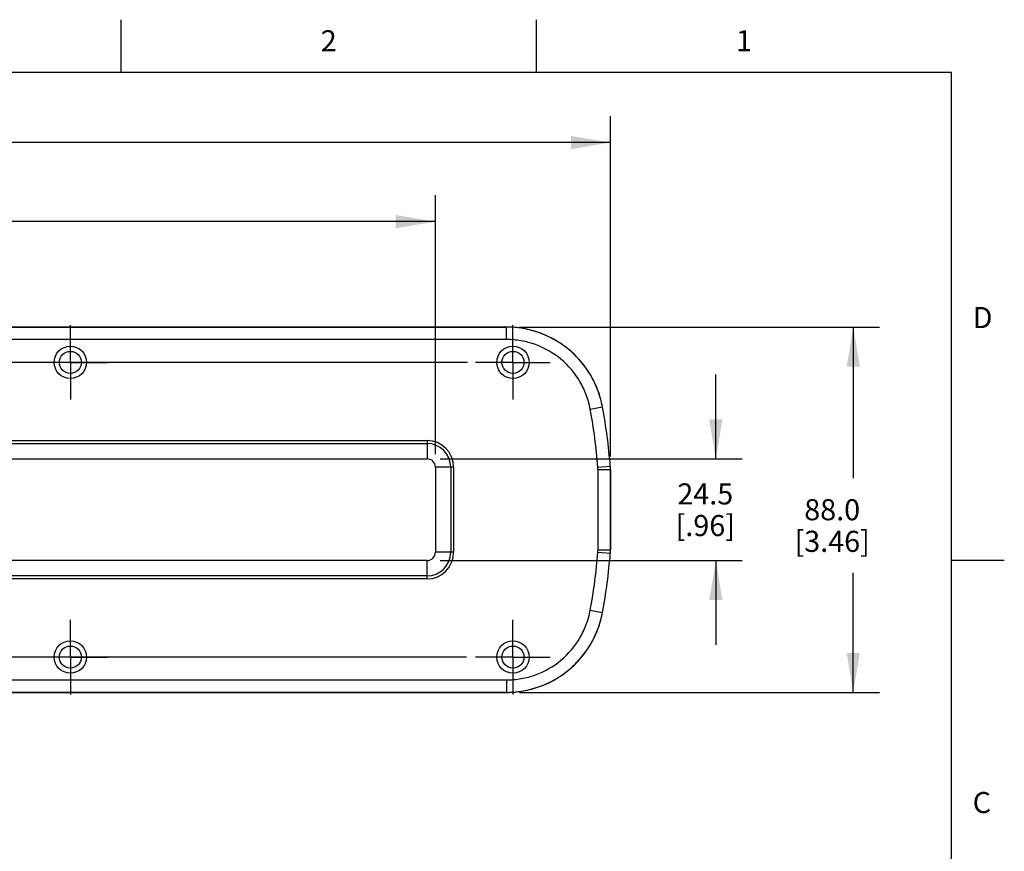
# Model space of a CAD drawing. Units: inches. Extents: x 0.4 to 16.6, y 0.6 to 10.4.
# Drawn here: x 12 to 16.6, y 6.4 to 10.4 of the extents above; entities that cross this region are included whole.
import ezdxf

# ---------------------------------------------------------------- set-up
doc = ezdxf.new("R2010")
doc.units = ezdxf.units.IN
doc.header["$LTSCALE"] = 0.935
doc.header["$MEASUREMENT"] = 0
doc.linetypes.add('CENTER', pattern=[0.6, 0.375, -0.075, 0.075, -0.075])
doc.layers.get('0').update_dxf_attribs({"linetype": 'CONTINUOUS'})
doc.layers.add('AXIS', color=7, linetype='CONTINUOUS')
doc.layers.add('SCHEME_DIMS', color=7, linetype='CONTINUOUS')
doc.styles.add('TEXTSTYLE_2', font='txt', dxfattribs={"width": 0.8})
doc.dimstyles.new('DIMSTYLE_1', dxfattribs={"dimtxt": 0.1, "dimasz": 0.1875, "dimexe": 0.125, "dimexo": 0.0625, "dimgap": 0.1, "dimtad": 0, "dimtih": 1, "dimtoh": 1, "dimdec": 1, "dimlfac": 2, "dimzin": 4, "dimdsep": 46, "dimtxsty": 'STANDARD', "dimblk": '_FILLED', "dimblk1": '_FILLED', "dimblk2": '_FILLED', "dimcen": 0.09, "dimadec": 0, "dimazin": 0, "dimtp": 0.1, "dimtm": 0.1, "dimtfac": 1, "dimtdec": 1, "dimtofl": 0, "dimtmove": 0, "dimatfit": 3, "dimldrblk": '_FILLED', "dimfxl": 1, "dimtolj": 1, "dimtzin": 4, "dimarcsym": 0})

# ---------------------------------------------------------------- blocks, each defined once
blk = doc.blocks.new('_FILLED')
at = {"color": 0, "linetype": 'BYBLOCK'}
blk.add_solid([(0, 0), (-1, 0.167), (-1, -0.167)], dxfattribs=at)
blk = doc.blocks.new('*D3')
at = {"layer": 'SCHEME_DIMS', "color": 7, "linetype": 'CONTINUOUS'}
for p, q in [((14.0828, 8.737), (6.912, 8.737)), ((7.037, 8.737), (7.037, 8.2632)), ((7.037, 7.3394), (7.037, 7.8132)), ((14.079, 7.3394), (6.912, 7.3394))]:
    blk.add_line(p, q, dxfattribs=at)
at = {"layer": 'SCHEME_DIMS', "color": 7, "linetype": 'CONTINUOUS', "xscale": 0.1875, "yscale": 0.1875, "zscale": 0.1875}
for p, rotation in [((7.037, 8.737), 90), ((7.037, 7.3394), 270)]:
    blk.add_blockref('_FILLED', p, dxfattribs=dict(at, rotation=rotation))
at = {"layer": 'SCHEME_DIMS', "color": 7, "linetype": 'CONTINUOUS', "insert": (6.937, 8.1632), "char_height": 0.1, "width": 0.6, "attachment_point": 2, "line_spacing_factor": 0.9}
blk.add_mtext('71.0\\P[2.80]', dxfattribs=at)
blk = doc.blocks.new('*D5')
at = {"layer": 'SCHEME_DIMS', "color": 7, "linetype": 'CONTINUOUS'}
for p, q in [((8.9189, 8.3024), (8.9189, 9.5293)), ((13.9307, 8.3024), (13.9307, 9.5293)), ((8.9189, 9.4043), (10.9748, 9.4043)), ((13.9307, 9.4043), (11.8748, 9.4043))]:
    blk.add_line(p, q, dxfattribs=at)
at = {"layer": 'SCHEME_DIMS', "color": 7, "linetype": 'CONTINUOUS', "xscale": 0.1875, "yscale": 0.1875, "zscale": 0.1875, "rotation": 180}
blk.add_blockref('_FILLED', (8.9189, 9.4043), dxfattribs=at)
at = {"layer": 'SCHEME_DIMS', "color": 7, "linetype": 'CONTINUOUS', "xscale": 0.1875, "yscale": 0.1875, "zscale": 0.1875}
blk.add_blockref('_FILLED', (13.9307, 9.4043), dxfattribs=at)
at = {"layer": 'SCHEME_DIMS', "color": 7, "linetype": 'CONTINUOUS', "insert": (11.3248, 9.4543), "char_height": 0.1, "width": 0.7, "attachment_point": 2, "line_spacing_factor": 0.9}
blk.add_mtext('254.6\\P[10.02]', dxfattribs=at)
blk = doc.blocks.new('*D6')
at = {"layer": 'SCHEME_DIMS', "color": 7, "linetype": 'CONTINUOUS'}
for p, q in [((15.2614, 8.2793), (15.2614, 8.6793)), ((13.9538, 8.2793), (15.3864, 8.2793)), ((13.9538, 7.797), (15.3864, 7.797)), ((15.2614, 7.797), (15.2614, 7.397))]:
    blk.add_line(p, q, dxfattribs=at)
at = {"layer": 'SCHEME_DIMS', "color": 7, "linetype": 'CONTINUOUS', "xscale": 0.1875, "yscale": 0.1875, "zscale": 0.1875}
for p, rotation in [((15.2614, 8.2793), 270), ((15.2614, 7.797), 90)]:
    blk.add_blockref('_FILLED', p, dxfattribs=dict(at, rotation=rotation))
at = {"layer": 'SCHEME_DIMS', "color": 7, "linetype": 'CONTINUOUS', "insert": (15.2114, 8.1632), "char_height": 0.1, "width": 0.5, "attachment_point": 2, "line_spacing_factor": 0.9}
blk.add_mtext('24.5\\P[.96]', dxfattribs=at)
blk = doc.blocks.new('*D8')
at = {"layer": 'SCHEME_DIMS', "color": 7, "linetype": 'CONTINUOUS'}
for p, q in [((14.3305, 8.9043), (16.0384, 8.9043)), ((15.9134, 8.9043), (15.9134, 8.1882)), ((15.9134, 7.172), (15.9134, 7.7382)), ((14.3305, 7.172), (16.0384, 7.172))]:
    blk.add_line(p, q, dxfattribs=at)
at = {"layer": 'SCHEME_DIMS', "color": 7, "linetype": 'CONTINUOUS', "xscale": 0.1875, "yscale": 0.1875, "zscale": 0.1875}
for p, rotation in [((15.9134, 8.9043), 90), ((15.9134, 7.172), 270)]:
    blk.add_blockref('_FILLED', p, dxfattribs=dict(at, rotation=rotation))
at = {"layer": 'SCHEME_DIMS', "color": 7, "linetype": 'CONTINUOUS', "insert": (15.8134, 8.0882), "char_height": 0.1, "width": 0.6, "attachment_point": 2, "line_spacing_factor": 0.9}
blk.add_mtext('88.0\\P[3.46]', dxfattribs=at)
blk = doc.blocks.new('*D13')
at = {"layer": 'SCHEME_DIMS', "color": 7, "linetype": 'CONTINUOUS'}
for p, q in [((7.537, 8.2913), (7.537, 9.9043)), ((14.7614, 8.2913), (14.7614, 9.9043)), ((7.537, 9.7793), (10.6992, 9.7793)), ((14.7614, 9.7793), (11.5992, 9.7793))]:
    blk.add_line(p, q, dxfattribs=at)
at = {"layer": 'SCHEME_DIMS', "color": 7, "linetype": 'CONTINUOUS', "xscale": 0.1875, "yscale": 0.1875, "zscale": 0.1875, "rotation": 180}
blk.add_blockref('_FILLED', (7.537, 9.7793), dxfattribs=at)
at = {"layer": 'SCHEME_DIMS', "color": 7, "linetype": 'CONTINUOUS', "xscale": 0.1875, "yscale": 0.1875, "zscale": 0.1875}
blk.add_blockref('_FILLED', (14.7614, 9.7793), dxfattribs=at)
at = {"layer": 'SCHEME_DIMS', "color": 7, "linetype": 'CONTINUOUS', "insert": (11.0492, 9.8293), "char_height": 0.1, "width": 0.7, "attachment_point": 2, "line_spacing_factor": 0.9}
blk.add_mtext('367.0\\P[14.45]', dxfattribs=at)

msp = doc.modelspace()

# ---------------------------------------------------------------- linework, layer by layer
at = {"color": 7, "linetype": 'CONTINUOUS'}
for p, q in [((12.44, 10.112), (12.44, 10.362)), ((14.41, 10.112), (14.41, 10.362)), ((16.38, 10.112), (0.62, 10.112)), ((16.38, 0.887), (16.38, 10.112)), ((14.268, 8.9043), (8.0304, 8.9043)), ((14.268, 8.8453), (14.268, 8.9043)), ((14.268, 8.8453), (8.0304, 8.8453)), ((14.6656, 8.515), (14.7237, 8.5258)), ((8.9583, 8.3662), (13.8913, 8.3662)), ((13.8913, 8.3662), (13.8913, 8.2793)), ((8.9583, 8.3523), (13.8913, 8.3523)), ((8.9583, 8.2793), (13.8913, 8.2793)), ((14.0176, 8.2399), (13.9307, 8.2399)), ((13.9307, 8.2399), (13.9307, 7.8364)), ((14.0037, 8.2399), (14.0037, 7.8364)), ((14.0176, 8.2399), (14.0176, 7.8364)), ((14.7019, 8.2394), (14.7608, 8.244)), ((14.7024, 8.2288), (14.7614, 8.2288)), ((14.7024, 7.8476), (14.7024, 8.2288)), ((14.7614, 7.8476), (14.7614, 8.2288)), ((14.0176, 7.8364), (13.9307, 7.8364)), ((14.7019, 7.8369), (14.7608, 7.8323)), ((14.7024, 7.8476), (14.7614, 7.8476)), ((13.8913, 7.797), (8.9583, 7.797)), ((13.8913, 7.7101), (13.8913, 7.797)), ((16.38, 7.7995), (16.63, 7.7995)), ((13.8913, 7.7241), (8.9583, 7.7241)), ((13.8913, 7.7101), (8.9583, 7.7101)), ((14.6656, 7.5613), (14.7237, 7.5505)), ((8.0304, 7.2311), (14.268, 7.2311)), ((14.268, 7.2311), (14.268, 7.1721)), ((8.0304, 7.1721), (14.268, 7.1721))]:
    msp.add_line(p, q, dxfattribs=at)
for centre, radius, start, end in [((14.268, 8.4401), 0.4642, 83.046, 89.9941), ((14.2673, 8.4406), 0.4643, 10.58, 17.5284), ((12.1113, 8.0382), 2.5984, 4.4424, 10.5743), ((12.1113, 8.0382), 2.6575, 4.4424, 10.5741), ((13.8913, 8.2399), 0.1263, 0, 90), ((13.8913, 8.2399), 0.1123, 360, 90), ((13.8913, 8.2399), 0.0394, 0, 90), ((14.5646, 8.2288), 0.1378, 0, 4.4424), ((14.5646, 8.2288), 0.1968, 0, 4.4424), ((13.8913, 7.8364), 0.1263, 270, 360), ((13.8913, 7.8364), 0.1123, 270, 360), ((13.8913, 7.8364), 0.0394, 270, 360), ((12.1113, 8.0382), 2.5984, 349.4257, 355.5576), ((14.5646, 7.8476), 0.1378, 355.5576, 360), ((12.1113, 8.0382), 2.6575, 349.4259, 355.5576), ((14.5646, 7.8476), 0.1968, 355.5576, 360), ((14.2673, 7.6358), 0.4642, 342.4716, 349.42), ((14.268, 7.6363), 0.4642, 270.0059, 276.9541)]:
    msp.add_arc(centre, radius, start, end, dxfattribs=at)
for points, knots in [([(14.268, 8.9043), (14.268, 8.9043), (14.268, 8.9043), (14.268, 8.9043), (14.268, 8.9043)], [0, 0, 0, 0, 0.588682, 1, 1, 1, 1]), ([(14.71, 8.5804), (14.6967, 8.6224), (14.658, 8.703), (14.5682, 8.8022), (14.4542, 8.8722), (14.3679, 8.8956), (14.3242, 8.9009)], [0, 0, 0, 0, 0.250001, 0.5, 0.749999, 1, 1, 1, 1]), ([(14.6656, 8.515), (14.6613, 8.5379), (14.6488, 8.5832), (14.6086, 8.6676), (14.5317, 8.7583), (14.4285, 8.8172), (14.3381, 8.8412), (14.2914, 8.8453), (14.268, 8.8453)], [0, 0, 0, 0, 0.125238, 0.25047, 0.5, 0.74953, 0.874762, 1, 1, 1, 1]), ([(14.7237, 8.5258), (14.7237, 8.5258), (14.7237, 8.5259), (14.7237, 8.5259), (14.7237, 8.5259)], [0, 0, 0, 0, 0.615014, 1, 1, 1, 1]), ([(14.268, 7.2311), (14.2914, 7.2311), (14.3381, 7.2352), (14.4285, 7.2592), (14.5317, 7.3181), (14.6086, 7.4087), (14.6488, 7.4932), (14.6613, 7.5384), (14.6656, 7.5613)], [0, 0, 0, 0, 0.125238, 0.25047, 0.5, 0.74953, 0.874762, 1, 1, 1, 1]), ([(14.7237, 7.5505), (14.7237, 7.5505), (14.7237, 7.5505), (14.7237, 7.5505), (14.7237, 7.5505)], [0, 0, 0, 0, 0.603505, 1, 1, 1, 1]), ([(14.3242, 7.1755), (14.3679, 7.1808), (14.4542, 7.2041), (14.5682, 7.2741), (14.658, 7.3734), (14.6967, 7.454), (14.71, 7.4959)], [0, 0, 0, 0, 0.250001, 0.5, 0.749999, 1, 1, 1, 1]), ([(14.268, 7.1721), (14.268, 7.172), (14.268, 7.172), (14.268, 7.172), (14.268, 7.172)], [0, 0, 0, 0, 0.599682, 1, 1, 1, 1])]:
    msp.add_open_spline(points, degree=3, knots=knots, dxfattribs=at)
at = {"layer": 'AXIS', "color": 7, "linetype": 'CONTINUOUS'}
for p, q in [((8.0304, 8.9043), (14.268, 8.9043)), ((14.7614, 8.2288), (14.7614, 7.8476)), ((14.268, 7.172), (8.0304, 7.172))]:
    msp.add_line(p, q, dxfattribs=at)
at = {"layer": 'AXIS', "color": 7, "linetype": 'CENTER'}
for p, q in [((12.1991, 8.737), (12.1991, 8.9138)), ((14.2988, 8.737), (14.2988, 8.9138)), ((12.1991, 8.737), (12.0223, 8.737)), ((12.1991, 8.737), (12.3759, 8.737)), ((12.1991, 8.737), (12.1991, 8.5602)), ((14.2988, 8.737), (14.122, 8.737)), ((14.2988, 8.737), (14.4756, 8.737)), ((14.2988, 8.737), (14.2988, 8.5602)), ((12.1991, 7.3394), (12.1991, 7.5161)), ((14.2988, 7.3394), (14.2988, 7.5161)), ((12.1991, 7.3394), (12.0223, 7.3394)), ((12.1991, 7.3394), (12.3759, 7.3394)), ((12.1991, 7.3394), (12.1991, 7.1626)), ((14.2988, 7.3394), (14.122, 7.3394)), ((14.2988, 7.3394), (14.4756, 7.3394)), ((14.2988, 7.3394), (14.2988, 7.1626))]:
    msp.add_line(p, q, dxfattribs=at)
at = {"layer": 'AXIS', "color": 7, "linetype": 'CONTINUOUS'}
for centre, radius in [((12.1991, 8.737), 0.0768), ((12.1991, 8.737), 0.0522), ((14.2988, 8.737), 0.0768), ((14.2988, 8.737), 0.0522), ((12.1991, 7.3394), 0.0768), ((12.1991, 7.3394), 0.0522), ((14.2988, 7.3394), 0.0768), ((14.2988, 7.3394), 0.0522)]:
    msp.add_circle(centre, radius, dxfattribs=at)
for centre, radius, start, end in [((12.1113, 8.0382), 2.6575, 4.4424, 10.5747), ((14.5646, 8.2288), 0.1969, 0, 4.4424), ((12.1113, 8.0382), 2.6575, 349.4253, 355.5576), ((14.5646, 7.8476), 0.1969, 355.5576, 360)]:
    msp.add_arc(centre, radius, start, end, dxfattribs=at)
for points in [[(14.7237, 8.5259), (14.7188, 8.5522), (14.7044, 8.604), (14.6697, 8.6768), (14.623, 8.7425), (14.5657, 8.7992), (14.4994, 8.8451), (14.4263, 8.879), (14.3484, 8.8997), (14.2948, 8.9043), (14.268, 8.9043)], [(14.268, 7.172), (14.2948, 7.172), (14.3484, 7.1767), (14.4263, 7.1974), (14.4994, 7.2312), (14.5657, 7.2772), (14.623, 7.3339), (14.6697, 7.3996), (14.7044, 7.4724), (14.7188, 7.5242), (14.7237, 7.5505)]]:
    msp.add_open_spline(points, degree=3, knots=[0, 0, 0, 0, 0.125002, 0.25, 0.375, 0.5, 0.625, 0.75, 0.874998, 1, 1, 1, 1], dxfattribs=at)

# ---------------------------------------------------------------- texts
at = {"color": 7, "linetype": 'CONTINUOUS', "char_height": 0.1, "width": 0.08, "line_spacing_factor": 0.9, "style": 'TEXTSTYLE_2'}
for s, insert, attachment_point in [('2', (13.425, 10.312), 2), ('1', (15.395, 10.312), 2), ('D', (16.48, 8.9995), 1), ('C', (16.48, 6.6995), 1)]:
    msp.add_mtext(s, dxfattribs=dict(at, insert=insert, attachment_point=attachment_point))

# ---------------------------------------------------------------- dimensions: what is measured, and where the dimension line sits
at = {"layer": 'SCHEME_DIMS', "color": 7, "linetype": 'CONTINUOUS'}
for base, p1, p2, picture, middle in [((14.7614, 9.7793), (7.537, 8.2288), (14.7614, 8.2288), '*D13', (11.1492, 9.7043)), ((13.9307, 9.4043), (8.9189, 8.2399), (13.9307, 8.2399), '*D5', (11.4248, 9.3293))]:
    dim = msp.add_linear_dim(base=base, p1=p1, p2=p2, dimstyle='DIMSTYLE_1', dxfattribs=at)
    dim.commit()
    dim.dimension.update_dxf_attribs({"geometry": picture, "text_midpoint": middle, "dimtype": 160})
for base, p1, p2, angle, picture, middle in [((15.9134, 8.9043), (14.268, 7.172), (14.268, 8.9043), 90, '*D8', (15.9134, 7.9632)), ((7.037, 8.737), (14.1415, 7.3394), (14.1453, 8.737), 90, '*D3', (7.037, 8.0382)), ((15.2614, 7.797), (13.8913, 8.2793), (13.8913, 7.797), 270, '*D6', (15.2614, 8.0382))]:
    dim = msp.add_linear_dim(base=base, p1=p1, p2=p2, angle=angle, dimstyle='DIMSTYLE_1', dxfattribs=at)
    dim.commit()
    dim.dimension.update_dxf_attribs({"geometry": picture, "text_midpoint": middle, "dimtype": 160})

doc.saveas('drawing.dxf')
